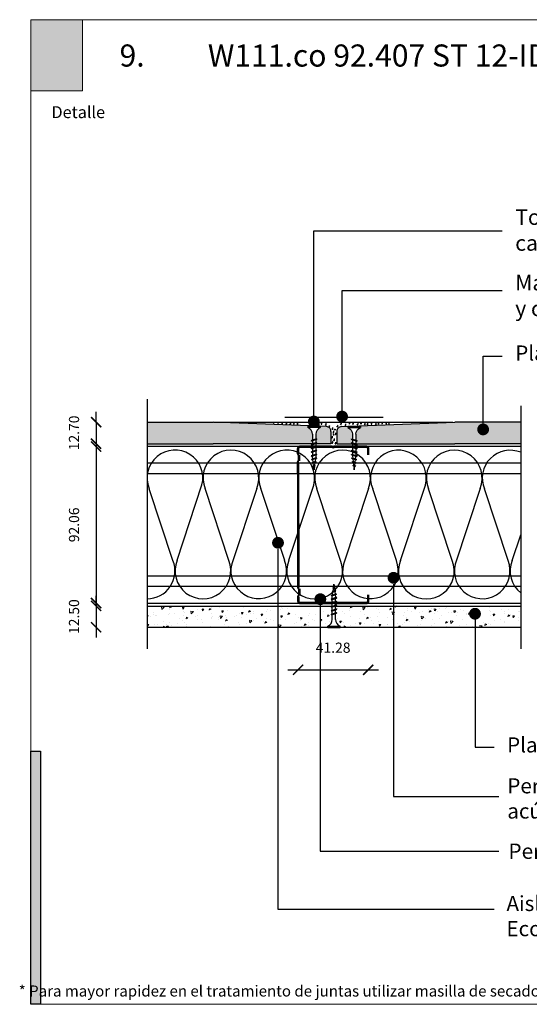
# Model space of a CAD drawing. Units: millimetres. Extents: x 5 to 162, y -7 to 10.
# Drawn here: x 161 to 162, y 4 to 5 of the extents above; entities that cross this region are included whole.
import ezdxf

# ---------------------------------------------------------------- set-up
doc = ezdxf.new("R2010")
doc.units = ezdxf.units.MM
doc.linetypes.add('GESTRICHELT', pattern=[0.75, 0.5, -0.25])
doc.linetypes.add('STRICHPUNKT', pattern=[1, 0.5, -0.25, 0, -0.25])
doc.layers.get('Defpoints').update_dxf_attribs({"lineweight": 0})
doc.layers.add('@_Ventana Grafica', color=7, linetype='Continuous', plot=False)
for name, color, linetype in [('B. A. y V', 7, 'Continuous'), ('BEPL', 7, 'Continuous'), ('BEPL1', 7, 'Continuous'), ('BEPL2', 7, 'Continuous'), ('BEPL4', 7, 'Continuous'), ('BEPL6', 7, 'Continuous'), ('HILF2S', 7, 'STRICHPUNKT'), ('Knauf', 140, 'Continuous'), ('perfiles', 7, 'Continuous'), ('SCHATT20', 131, 'Continuous'), ('Sombreado Aquapanel 2', 9, 'Continuous'), ('TEXT2', 7, 'Continuous'), ('TEXT3', 7, 'Continuous'), ('TEXT7', 7, 'Continuous'), ('UK2', 7, 'Continuous'), ('UK2G', 7, 'GESTRICHELT')]:
    doc.layers.add(name, color=color, linetype=linetype)
doc.layers.add('Knauf_RF8', color=7, linetype='Continuous', lineweight=9, true_color=0xc3c12c)
doc.styles.add('1', font='arial.ttf', dxfattribs={"height": 7})
doc.styles.add('ROMANS', font='ROMANS.shx', dxfattribs={"width": 0.8})
doc.styles.get("Standard").update_dxf_attribs({"font": 'arial.ttf'})
doc.styles.add('UNIV', font='arial.ttf')
doc.dimstyles.new('LEADER', dxfattribs={"dimscale": 0.1, "dimtxt": 0.06, "dimasz": 0.06, "dimexe": 0.25, "dimexo": 0.5, "dimgap": 0.1, "dimtad": 1, "dimlfac": 1000, "dimzin": 4, "dimdsep": 46, "dimtxsty": 'ROMANS', "dimblk": 'ARCHTICK', "dimcen": -0.25, "dimdle": 0.06, "dimse1": 1, "dimse2": 1, "dimclrd": 256, "dimclre": 8, "dimclrt": 256, "dimadec": 0, "dimazin": 0, "dimtfac": 1, "dimtix": 1, "dimtmove": 2, "dimatfit": 3, "dimldrblk": 'INDICE', "dimfxl": 1, "dimtolj": 1, "dimtzin": 0, "dimarcsym": 0})
pattern_1 = [(230, (134.147974, 1.673797), (-0.011572257, 0.0010124408), [0.001210044, -0.0133104857]), (175, (134.147974, 1.673797), (0.00223864, -0.012135812), [0.0009680353, -0.0106484256]), (280.451445, (134.147009, 1.673881), (-0.0093336166, -0.0111233707), [0.0010283793, -0.0113121816]), (226.1842, (134.147974, 1.67057), (-0.017218772, 0.0026705025), [0.001815066, -0.019965728]), (276.63556, (134.146539, 1.670793), (-0.015079763, -0.015716354), [0.00154257, -0.016968288]), (171.18415, (134.147974, 1.67057), (-0.015079763, -0.015716354), [0.001452051, -0.015972566]), (201, (134.14636, 1.671377), (-0.0096304518, 0.0064958218), [0.001210044, -0.0133104857]), (146, (134.14636, 1.671377), (-0.0039256264, -0.011699505), [0.0009680353, -0.0106483885]), (251.451445, (134.145558, 1.671918), (-0.013556078, -0.0052036833), [0.0010283793, -0.011312162]), (217.5, (134.1479738, 1.673797), (-0.00019618616, -0.0053708835), [0, -0.0105193172, 0, -0.0108097277, 0, -0.0106887233]), (187.5, (134.147974, 1.673797), (-0.0042443434, -0.0063634078), [0, -0.0061631582, 0, -0.0102773083, 0, -0.0040738153]), (147.5, (134.1515716, 1.673797), (-0.0086126303, 0.00036388626), [0, -0.0040334805, 0, -0.0125844592, 0, -0.0166986093]), (137.5, (134.153185, 1.673797), (-0.0094090735, -0.0016150749), [0, -0.0052435247, 0, -0.0083573716, 0, -0.0118584327])]

# ---------------------------------------------------------------- blocks, each defined once
blk = doc.blocks.new('A$C6FF06288')
at = {"layer": 'Knauf', "true_color": 0xc7c8ca}
h = blk.add_hatch(color=9, dxfattribs=at)
h.dxf.hatch_style = 1
h.paths.add_polyline_path([(134.31, -0.18), (108.98, -0.18), (108.98, 0), (134.31, 0)])
h = blk.add_hatch(color=9, dxfattribs=at)
h.dxf.hatch_style = 1
h.paths.add_polyline_path([(108.98, -0.18), (108.98, -14.91), (109.03, -14.91), (109.03, -0.18)])
at = {"layer": 'Knauf', "true_color": 0x71bdf4}
h = blk.add_hatch(color=151, dxfattribs=at)
h.dxf.hatch_style = 1
h.paths.add_polyline_path([(134.31, 0), (141.58, 0), (141.58, -28.96), (134.31, -28.96)])
at = {"layer": 'Knauf', "ltscale": 0.001, "true_color": 0xfafafa}
h = blk.add_hatch(color=7, dxfattribs=at)
h.dxf.hatch_style = 1
h.paths.add_polyline_path([(135.55, -3.65), (135.13, -3.65), (135.55, -1.03), (135.97, -1.03), (135.77, -2.26), (135.98, -1.74), (136.4, -1.75), (136.05, -2.61), (136.12, -3.65), (135.73, -3.65), (135.68, -2.82)])
h = blk.add_hatch(color=7, dxfattribs=at)
h.dxf.hatch_style = 1
h.paths.add_polyline_path([(136.21, -3.65), (136.56, -3.65), (136.69, -2.82), (136.8, -3.65), (137.15, -3.65), (137.45, -1.75), (137.11, -1.75), (136.98, -2.58), (136.86, -1.75), (136.52, -1.75)])
h = blk.add_hatch(color=7, dxfattribs=at)
h.dxf.hatch_style = 1
h.paths.add_polyline_path([(137.26, -3.65), (137.69, -3.65), (137.77, -3.3), (137.93, -3.3), (137.91, -3.65), (138.35, -3.65), (138.35, -1.75), (137.75, -1.75)])
h.paths.add_polyline_path([(137.84, -2.94), (138.02, -2.09), (137.96, -2.94)], flags=16)
h = blk.add_hatch(color=7, dxfattribs=at)
h.dxf.hatch_style = 1
edge = h.paths.add_edge_path()
edge.add_line((138.71, -1.75), (139.11, -1.75))
edge.add_line((139.11, -1.75), (138.86, -3.3))
edge.add_arc((138.91, -3.31), 0.0488, 171.1155, 272.037)
edge.add_arc((138.91, -3.25), 0.104, 267.0645, 332.7427)
edge.add_line((139.01, -3.3), (139.25, -1.75))
edge.add_line((139.25, -1.75), (139.65, -1.75))
edge.add_line((139.65, -1.75), (139.4, -3.3))
edge.add_arc((138.89, -3.1), 0.553, 282.3886, 338.2558, ccw=False)
edge.add_arc((138.84, -2.85), 0.807, 258.1165, 281.5896, ccw=False)
edge.add_arc((138.8, -3.33), 0.332, 175.6964, 248.6082, ccw=False)
edge.add_line((138.47, -3.3), (138.71, -1.75))
h = blk.add_hatch(color=7, dxfattribs=at)
h.dxf.hatch_style = 1
h.paths.add_polyline_path([(139.43, -4.34), (139.84, -1.75), (140.55, -1.75), (140.49, -2.09), (140.18, -2.09), (140.12, -2.48), (140.43, -2.48), (140.37, -2.82), (140.07, -2.82), (139.82, -4.34)])
at = {"layer": 'Knauf', "true_color": 0xc7c8ca}
h = blk.add_hatch(color=9, dxfattribs=at)
h.dxf.hatch_style = 1
h.paths.add_polyline_path([(134.31, -15.87), (108.98, -15.87), (108.98, -15.7), (134.31, -15.7)])
h = blk.add_hatch(color=9, dxfattribs=at)
h.dxf.hatch_style = 1
h.paths.add_polyline_path([(108.98, -15.87), (108.98, -19.28), (109.03, -19.28), (109.03, -15.87)])
h = blk.add_hatch(color=9, dxfattribs=at)
h.dxf.hatch_style = 1
h.paths.add_polyline_path([(134.36, -20.24), (108.98, -20.24), (108.98, -20.06), (134.36, -20.06)])
h = blk.add_hatch(color=9, dxfattribs=at)
h.dxf.hatch_style = 1
h.paths.add_polyline_path([(108.98, -20.24), (108.98, -23.64), (109.03, -23.64), (109.03, -20.24)])
h = blk.add_hatch(color=9, dxfattribs=at)
h.dxf.hatch_style = 1
h.paths.add_polyline_path([(134.36, -24.6), (108.98, -24.6), (108.98, -24.42), (134.36, -24.42)])
h = blk.add_hatch(color=9, dxfattribs=at)
h.dxf.hatch_style = 1
h.paths.add_polyline_path([(108.98, -24.6), (108.98, -28), (109.03, -28), (109.03, -24.6)])
h = blk.add_hatch(color=9, dxfattribs=at)
h.dxf.hatch_style = 1
h.paths.add_polyline_path([(134.31, -28.96), (108.98, -28.96), (108.98, -28.78), (134.31, -28.78)])
h = blk.add_hatch(color=9, dxfattribs=at)
h.dxf.hatch_style = 1
h.paths.add_polyline_path([(108.98, -28.96), (108.98, -43.77), (109.03, -43.77), (109.03, -28.96)])
h = blk.add_hatch(color=9, dxfattribs=at)
h.dxf.hatch_style = 1
h.paths.add_polyline_path([(141.53, -28.96), (141.53, -86.58), (141.58, -86.58), (141.58, -28.96)])
h = blk.add_hatch(color=9, dxfattribs=at)
h.dxf.hatch_style = 1
h.paths.add_polyline_path([(141.53, -28.96), (141.53, -42.81), (141.58, -42.81), (141.58, -28.96)])
h = blk.add_hatch(color=9, dxfattribs=at)
h.dxf.hatch_style = 1
h.paths.add_polyline_path([(108.98, -43.77), (108.98, -104.7), (109.03, -104.7), (109.03, -43.77)])
h = blk.add_hatch(color=9, dxfattribs=at)
h.dxf.hatch_style = 1
h.paths.add_polyline_path([(1.07, -79.22), (1.07, -106.63), (0, -106.63), (0, -79.22)])
h = blk.add_hatch(color=9, dxfattribs=at)
h.dxf.hatch_style = 1
h.paths.add_polyline_path([(141.53, -86.58), (141.53, -103.39), (141.58, -103.39), (141.58, -86.58)])
at = {"layer": 'Knauf', "true_color": 0x71bdf4}
h = blk.add_hatch(color=151, dxfattribs=at)
h.dxf.hatch_style = 1
h.paths.add_polyline_path([(141.58, -106.63), (109, -106.63), (109, -105.56), (141.58, -105.56)])
at = {"layer": '@_Ventana Grafica', "color": 7, "lineweight": 0, "ltscale": 0.5}
blk.add_lwpolyline([(0, 0), (141.58, 0), (141.58, -106.63), (0, -106.63)], close=True, dxfattribs=at)
at = {"layer": 'Knauf', "color": 9, "true_color": 0xc7c8ca}
for points in [[(134.31, -0.18), (108.98, -0.18), (108.98, 0), (134.31, 0)], [(108.98, -0.18), (108.98, -14.91), (109.03, -14.91), (109.03, -0.18)], [(134.31, -15.87), (108.98, -15.87), (108.98, -15.7), (134.31, -15.7)], [(108.98, -15.87), (108.98, -19.28), (109.03, -19.28), (109.03, -15.87)], [(134.36, -20.24), (108.98, -20.24), (108.98, -20.06), (134.36, -20.06)], [(108.98, -20.24), (108.98, -23.64), (109.03, -23.64), (109.03, -20.24)], [(134.36, -24.6), (108.98, -24.6), (108.98, -24.42), (134.36, -24.42)], [(108.98, -24.6), (108.98, -28), (109.03, -28), (109.03, -24.6)], [(134.31, -28.96), (108.98, -28.96), (108.98, -28.78), (134.31, -28.78)], [(108.98, -28.96), (108.98, -43.77), (109.03, -43.77), (109.03, -28.96)], [(141.53, -28.96), (141.53, -86.58), (141.58, -86.58), (141.58, -28.96)], [(141.53, -28.96), (141.53, -42.81), (141.58, -42.81), (141.58, -28.96)], [(108.98, -43.77), (108.98, -104.7), (109.03, -104.7), (109.03, -43.77)], [(1.07, -79.22), (1.07, -106.63), (0, -106.63), (0, -79.22)], [(141.53, -86.58), (141.53, -103.39), (141.58, -103.39), (141.58, -86.58)]]:
    blk.add_lwpolyline(points, close=True, dxfattribs=at)
at = {"layer": 'Knauf', "color": 151, "true_color": 0x71bdf4}
for points in [[(134.31, 0), (141.58, 0), (141.58, -28.96), (134.31, -28.96)], [(141.58, -106.63), (109, -106.63), (109, -105.56), (141.58, -105.56)]]:
    blk.add_lwpolyline(points, close=True, dxfattribs=at)
at = {"layer": 'Knauf', "attachment_point": 1, "style": '1'}
for s, width, heights, insert, char_height in [('Descripción', 14.258, [0], (110.13, -1.68), 1.288), ('Detalle', 10.6143, [0], (2.25, -9.37), 1.288), ('{\\fArial|b1|i0|c0|p34;Espesor }', 0.1265, [0], (110.1, -16.2), 0.9169), ('{\\fArial|b1|i0|c0|p34;Resistencia al Fuego}', 14.1548, [1.32], (110.1, -20.56), 0.9169), ('{\\fArial|b1|i0|c0|p34;Comportamiento  Acústico}', 16.9653, [1.03], (110.1, -24.92), 0.9169), ('Especificación', 0.0792, [0], (110.1, -30.01), 1.288)]:
    blk.add_mtext_dynamic_manual_height_columns(s, width=width, gutter_width=35, heights=heights, dxfattribs=dict(at, insert=insert, char_height=char_height))
blk = doc.blocks.new('A$C6FB66A44')
at = {"color": 0}
for p, q in [((-16.32, 23.78), (13.32, 14.02)), ((-16.38, 3.47), (11.86, 12.8)), ((11.98, -7.52), (-17.77, 2.31)), ((-16.38, -18.53), (11.86, -9.2))]:
    blk.add_line(p, q, dxfattribs=at)
for centre, start, end in [((16.09, 24.63), 255.3693, 112.5485), ((-20.52, 13.64), 67.5084, 292.1566), ((16.06, 2.66), 248.1765, 112.5485), ((-20.44, -8.33), 75.9087, 291.7529)]:
    blk.add_arc(centre, 10.97, start, end, dxfattribs=at)
blk = doc.blocks.new('TN25')
at = {"layer": 'BEPL1'}
for p, q in [((8.999999, 2), (8.684999, 1.685)), ((8.684999, 1.685), (9.818133, -1.684999)), ((8.999998, 2), (9.181863, 1.685)), ((9, 2), (9.999998, -1.999999)), ((9.181864, 1.685), (10.314997, -1.684999)), ((11.599999, 2), (11.284999, 1.685)), ((11.284999, 1.685), (12.418132, -1.684998)), ((11.599998, 2), (11.781863, 1.685)), ((11.599999, 2), (12.599998, -1.999999)), ((11.781863, 1.685), (12.914996, -1.684999)), ((14.199998, 2), (13.884998, 1.685)), ((13.884998, 1.685001), (15.018131, -1.684999)), ((14.199997, 2), (14.381862, 1.685)), ((14.199998, 2), (15.199997, -2)), ((14.381862, 1.685), (15.514995, -1.684999)), ((16.799986, 2), (16.484986, 1.685)), ((16.484987, 1.685001), (17.618121, -1.684999)), ((16.799981, 1.999999), (17.79998, -2)), ((16.799986, 2), (16.981851, 1.685)), ((16.981844, 1.684998), (18.114977, -1.685002)), ((19.08497, 1.684998), (20.218103, -1.685001)), ((19.399978, 2), (19.084977, 1.685)), ((19.399965, 1.999997), (20.399964, -2.000003)), ((19.399976, 2), (19.581841, 1.684999)), ((19.581841, 1.685), (20.714974, -1.684999)), ((21.649668, 1.473227), (22.593732, -1.334469)), ((21.964673, 1.788227), (21.649671, 1.473225)), ((21.964663, 1.788227), (22.775595, -1.649475)), ((21.96467, 1.788227), (22.146535, 1.473227)), ((22.146524, 1.473225), (23.09059, -1.334478)), ((24.161608, 1.002933), (24.822996, -0.96407)), ((24.476613, 1.317938), (24.16161, 1.002936)), ((24.47661, 1.317936), (25.004866, -1.27907)), ((24.476614, 1.317934), (24.65848, 1.002935)), ((24.658479, 1.002936), (25.319867, -0.96407)), ((26.988559, 0.847641), (26.673557, 0.532639)), ((26.673563, 0.532642), (27.065459, -0.632876)), ((26.98856, 0.84764), (27.170426, 0.53264)), ((26.988562, 0.847643), (27.247325, -0.947879)), ((27.170419, 0.53264), (27.562316, -0.632884)), ((9.999999, -1.999999), (9.818133, -1.684998)), ((9.999997, -1.999999), (10.314998, -1.684998)), ((12.599998, -2), (12.418132, -1.684999)), ((12.599997, -1.999999), (12.914997, -1.684998)), ((15.199997, -1.999999), (15.018132, -1.684999)), ((15.199995, -1.999999), (15.514996, -1.684998)), ((17.799986, -1.999999), (17.61812, -1.684998)), ((17.799984, -1.999999), (18.114985, -1.684998)), ((20.399977, -1.999999), (20.218111, -1.684998)), ((20.399975, -1.999999), (20.714975, -1.684998)), ((22.775595, -1.64948), (22.593729, -1.33448)), ((22.775603, -1.649472), (23.090603, -1.334471)), ((25.004871, -1.279073), (24.823006, -0.964072)), ((25.00486, -1.279065), (25.319862, -0.964062)), ((27.247328, -0.947881), (27.065462, -0.63288)), ((27.247315, -0.947876), (27.562317, -0.632874))]:
    blk.add_line(p, q, dxfattribs=at)
at = {"layer": 'BEPL2'}
for p, q in [((0, 4.25), (1, 4.25)), ((0, 4.25), (0, -4.25)), ((1, 4.25), (1, -4.25)), ((5.5, 1.124999), (8.864164, 1.124999)), ((9.360825, 1.124999), (11.459779, 1.124999)), ((11.963091, 1.124999), (14.063669, 1.124999)), ((14.558705, 1.124999), (16.665909, 1.124999)), ((17.16922, 1.124999), (19.268173, 1.124999)), ((19.764832, 1.124999), (20.804337, 1.124999)), ((20.804312, 1.125001), (21.80192, 1.0003)), ((22.318651, 0.935709), (24.253771, 0.693819)), ((24.778965, 0.628169), (26.712754, 0.386446)), ((27.229908, 0.321801), (29.804295, 0)), ((29.804295, 0), (27.440912, -0.295426)), ((0, -4.25), (1, -4.25)), ((5.5, -1.125), (9.618576, -1.125)), ((10.121854, -1.125), (12.220808, -1.125)), ((12.717503, -1.125), (14.824699, -1.125)), ((15.319735, -1.125), (17.420319, -1.125)), ((17.921417, -1.125), (20.02037, -1.125)), ((20.523636, -1.125), (20.804321, -1.125)), ((22.44644, -0.919735), (20.804297, -1.125003)), ((24.70211, -0.637776), (22.921563, -0.860345)), ((26.966153, -0.354771), (25.17905, -0.578159))]:
    blk.add_line(p, q, dxfattribs=at)
for centre, start, end in [((5.580636, 6.043616), 201.383669, 269.060897), ((5.580636, -6.043616), 90.939158, 158.616386)]:
    blk.add_arc(centre, 4.919277, start, end, dxfattribs=at)
blk = doc.blocks.new('_ARCHTICK')
at = {"color": 0, "linetype": 'ByBlock', "const_width": 0.15}
blk.add_lwpolyline([(-0.5, -0.5), (0.5, 0.5)], dxfattribs=at)
blk = doc.blocks.new('*D631')
at = {"layer": 'Defpoints', "color": 0, "transparency": 16777216}
for p in [(161.50586, 4.45), (161.47582, 4.4373), (161.50586, 4.4373)]:
    blk.add_point(p, dxfattribs=at)
at = {"layer": 'SCHATT20', "lineweight": -2, "transparency": 16777216}
for p, q in [((161.47582, 4.45), (161.47582, 4.456)), ((161.47582, 4.45), (161.47582, 4.4373)), ((161.47582, 4.4373), (161.47582, 4.4313))]:
    blk.add_line(p, q, dxfattribs=at)
at = {"layer": 'SCHATT20', "lineweight": -2, "transparency": 16777216, "xscale": 0.006, "yscale": 0.006, "zscale": 0.006}
for p, rotation in [((161.47582, 4.45), 270), ((161.47582, 4.4373), 90)]:
    blk.add_blockref('_ARCHTICK', p, dxfattribs=dict(at, rotation=rotation))
at = {"layer": 'SCHATT20', "transparency": 16777216, "insert": (161.46282, 4.44365), "char_height": 0.006, "attachment_point": 5, "rotation": 90, "style": 'ROMANS'}
blk.add_mtext('\\A1;12.70', dxfattribs=at)
blk = doc.blocks.new('INDICE')
blk.add_line((0, 0), (-2, 0))
blk.add_lwpolyline([(-0.702, 1.733), (-0.405, 1.853), (0.346, 0), (-0.406, -1.853), (-0.703, -1.733), (0, 0)], close=True)
blk = doc.blocks.new('*D632')
at = {"layer": 'Defpoints', "color": 0, "transparency": 16777216}
for p in [(161.60123, 4.43556), (161.47582, 4.3435), (161.60141, 4.3435)]:
    blk.add_point(p, dxfattribs=at)
at = {"layer": 'SCHATT20', "lineweight": -2, "transparency": 16777216}
blk.add_line((161.47582, 4.44156), (161.47582, 4.3375), dxfattribs=at)
at = {"layer": 'SCHATT20', "lineweight": -2, "transparency": 16777216, "xscale": 0.006, "yscale": 0.006, "zscale": 0.006}
for p, rotation in [((161.47582, 4.43556), 90), ((161.47582, 4.3435), 270)]:
    blk.add_blockref('_ARCHTICK', p, dxfattribs=dict(at, rotation=rotation))
at = {"layer": 'SCHATT20', "transparency": 16777216, "insert": (161.46282, 4.38953), "char_height": 0.006, "attachment_point": 5, "rotation": 90, "style": 'ROMANS'}
blk.add_mtext('\\A1;92.06', dxfattribs=at)
blk = doc.blocks.new('*D634')
at = {"layer": 'Defpoints', "color": 0, "transparency": 16777216}
for p in [(161.50586, 4.34176), (161.47582, 4.32926), (161.50586, 4.32926)]:
    blk.add_point(p, dxfattribs=at)
at = {"layer": 'SCHATT20', "lineweight": -2, "transparency": 16777216}
for p, q in [((161.47582, 4.34176), (161.47582, 4.34776)), ((161.47582, 4.34176), (161.47582, 4.32926)), ((161.47582, 4.32926), (161.47582, 4.32326))]:
    blk.add_line(p, q, dxfattribs=at)
at = {"layer": 'SCHATT20', "lineweight": -2, "transparency": 16777216, "xscale": 0.006, "yscale": 0.006, "zscale": 0.006}
for p, rotation in [((161.47582, 4.34176), 270), ((161.47582, 4.32926), 90)]:
    blk.add_blockref('_ARCHTICK', p, dxfattribs=dict(at, rotation=rotation))
at = {"layer": 'SCHATT20', "transparency": 16777216, "insert": (161.46282, 4.33551), "char_height": 0.006, "attachment_point": 5, "rotation": 90, "style": 'ROMANS'}
blk.add_mtext('\\A1;12.50', dxfattribs=at)
blk = doc.blocks.new('*D633')
at = {"layer": 'Defpoints', "color": 0, "transparency": 16777216}
for p in [(161.59471, 4.34798), (161.63599, 4.34798), (161.63599, 4.30423)]:
    blk.add_point(p, dxfattribs=at)
at = {"layer": 'SCHATT20', "lineweight": -2, "transparency": 16777216}
blk.add_line((161.58871, 4.30423), (161.64199, 4.30423), dxfattribs=at)
at = {"layer": 'SCHATT20', "lineweight": -2, "transparency": 16777216, "xscale": 0.006, "yscale": 0.006, "zscale": 0.006, "rotation": 180}
blk.add_blockref('_ARCHTICK', (161.59471, 4.30423), dxfattribs=at)
at = {"layer": 'SCHATT20', "lineweight": -2, "transparency": 16777216, "xscale": 0.006, "yscale": 0.006, "zscale": 0.006}
blk.add_blockref('_ARCHTICK', (161.63599, 4.30423), dxfattribs=at)
at = {"layer": 'SCHATT20', "transparency": 16777216, "insert": (161.61535, 4.31723), "char_height": 0.006, "attachment_point": 5, "style": 'ROMANS'}
blk.add_mtext('\\A1;41.28', dxfattribs=at)

msp = doc.modelspace()

# ---------------------------------------------------------------- hatches: boundary and pattern name
at = {"layer": 'Knauf_RF8', "ltscale": 2}
h = msp.add_hatch(color=256, dxfattribs=at)
h.dxf.hatch_style = 1
h.paths.add_polyline_path([(161.437316, 4.686851), (161.467724, 4.686851), (161.467724, 4.645028), (161.437316, 4.645028)])
at = {"layer": 'SCHATT20'}
h = msp.add_hatch(color=256, dxfattribs=at)
h.paths.add_polyline_path([(161.725775, 4.449999), (161.687001, 4.449999), (161.631407, 4.447775), (161.631407, 4.44677, 0.3131688), (161.628717, 4.442758), (161.628717, 4.439343), (161.629519, 4.439073), (161.629199, 4.438753), (161.628717, 4.438915), (161.628717, 4.437299), (161.687001, 4.437299), (161.725775, 4.437299)])
h.paths.add_polyline_path([(161.603159, 4.442897, 0.304191), (161.600469, 4.44677), (161.600469, 4.447766), (161.544637, 4.449999), (161.505862, 4.449999), (161.505862, 4.437299), (161.544636, 4.437299), (161.603159, 4.437299), (161.603159, 4.438915), (161.602677, 4.438753), (161.602406, 4.439024), (161.602677, 4.439181), (161.603159, 4.439343)])
h.paths.add_polyline_path([(162.034102, 4.543632), (162.125556, 4.543632), (162.125556, 4.553901), (162.034102, 4.553901)], flags=9)
h.paths.add_polyline_path([(162.033922, 4.567423), (162.105667, 4.567423), (162.105667, 4.577692), (162.033922, 4.577692)], flags=9)
h.paths.add_polyline_path([(161.447049, 4.625091), (161.480989, 4.625091), (161.480989, 4.639516), (161.447049, 4.639516)], flags=9)
h.paths.add_polyline_path([(162.033154, 4.512827), (162.099163, 4.512827), (162.099163, 4.527252), (162.033154, 4.527252)], flags=9)
h.paths.add_polyline_path([(162.033926, 4.59113), (162.063978, 4.59113), (162.063978, 4.601399), (162.033926, 4.601399)], flags=9)
h.paths.add_polyline_path([(162.033327, 4.666876), (162.087914, 4.666876), (162.087914, 4.681301), (162.033327, 4.681301)], flags=9)
h.paths.add_polyline_path([(161.467318, 4.432892), (161.467318, 4.454406), (161.458318, 4.454406), (161.458318, 4.432892)], flags=9)
h.paths.add_polyline_path([(161.467318, 4.378431), (161.467318, 4.400631), (161.458318, 4.400631), (161.458318, 4.378431)], flags=9)
h.paths.add_polyline_path([(161.467318, 4.324656), (161.467318, 4.34617), (161.458318, 4.34617), (161.458318, 4.324656)], flags=9)
h.paths.add_polyline_path([(162.03351, 4.196807), (162.206118, 4.196807), (162.206118, 4.515402), (162.03351, 4.515402)], flags=9)
h.paths.add_polyline_path([(161.935915, 4.580429), (162.012157, 4.580429), (162.012157, 4.598751), (161.935915, 4.598751)], flags=9)
h.paths.add_polyline_path([(161.935915, 4.154677), (162.012157, 4.154677), (162.012157, 4.172999), (161.935915, 4.172999)], flags=9)
h.paths.add_polyline_path([(161.613602, 4.108324), (162.023678, 4.108324), (162.023678, 4.121719), (161.613602, 4.121719)], flags=9)
h.paths.add_polyline_path([(161.485081, 4.630278), (161.603801, 4.630278), (161.603801, 4.678956), (161.485081, 4.678956)], flags=9)
h.paths.add_polyline_path([(162.034863, 4.635098), (162.149762, 4.635098), (162.149762, 4.669015), (162.034863, 4.669015)], flags=9)
h.paths.add_polyline_path([(162.047636, 4.530719), (162.090438, 4.530719), (162.090438, 4.542499), (162.047636, 4.542499)], flags=9)
h.paths.add_polyline_path([(162.047929, 4.554499), (162.074758, 4.554499), (162.074758, 4.56628), (162.047929, 4.56628)], flags=9)
h.paths.add_polyline_path([(162.047394, 4.578206), (162.078661, 4.578206), (162.078661, 4.589986), (162.047394, 4.589986)], flags=9)
h.paths.add_polyline_path([(162.167589, 4.538714), (162.20829, 4.538714), (162.20829, 4.557198), (162.167589, 4.557198)], flags=9)
for points in [[(161.611415, 4.447328), (161.607785, 4.447473), (161.607785, 4.44677, 0.3131654), (161.605095, 4.442758), (161.605095, 4.439994), (161.605577, 4.440156), (161.605848, 4.439885), (161.605095, 4.43945), (161.605095, 4.437756), (161.605577, 4.437918), (161.606196, 4.437299), (161.614082, 4.437299), (161.614082, 4.444698, 0.4025504)], [(161.626781, 4.442897, 0.3041944), (161.624091, 4.44677), (161.624091, 4.447483), (161.620221, 4.447328, 0.4212056), (161.617554, 4.444552), (161.617554, 4.437299), (161.626781, 4.437299), (161.626781, 4.437328), (161.626299, 4.437491), (161.626028, 4.437647), (161.626299, 4.437918), (161.626781, 4.437756), (161.626781, 4.439566), (161.626299, 4.439728), (161.626028, 4.439885), (161.626299, 4.440156), (161.626781, 4.439994)]]:
    msp.add_hatch(color=256, dxfattribs=at).paths.add_polyline_path(points)
at = {"layer": 'Sombreado Aquapanel 2', "lineweight": 9}
h = msp.add_hatch(dxfattribs=at)
h.set_pattern_fill('AR-CONC', color=0, scale=6.35194e-05, angle=180, style=0)
h.set_pattern_definition(pattern_1)
edge = h.paths.add_edge_path()
edge.add_line((161.61485, 4.3367), (161.614368, 4.336538))
edge.add_line((161.614368, 4.336538), (161.614097, 4.336809))
edge.add_line((161.614097, 4.336809), (161.614368, 4.336966))
edge.add_line((161.614368, 4.336966), (161.61485, 4.337128))
edge.add_line((161.61485, 4.337128), (161.61485, 4.338938))
edge.add_line((161.61485, 4.338938), (161.614368, 4.338776))
edge.add_line((161.614368, 4.338776), (161.614097, 4.339047))
edge.add_line((161.614097, 4.339047), (161.614368, 4.339203))
edge.add_line((161.614368, 4.339203), (161.61485, 4.339365))
edge.add_line((161.61485, 4.339365), (161.61485, 4.341175))
edge.add_line((161.61485, 4.341175), (161.614368, 4.341013))
edge.add_line((161.614368, 4.341013), (161.614097, 4.341285))
edge.add_line((161.614097, 4.341285), (161.614368, 4.341441))
edge.add_line((161.614368, 4.341441), (161.61485, 4.341603))
edge.add_line((161.61485, 4.341603), (161.61485, 4.341763))
edge.add_line((161.61485, 4.341763), (161.505862, 4.341763))
edge.add_line((161.505862, 4.341763), (161.505862, 4.329263))
edge.add_line((161.505862, 4.329263), (161.61216, 4.329263))
edge.add_line((161.61216, 4.329263), (161.61216, 4.329924))
edge.add_arc((161.610617, 4.333866), 0.004234, 291.383564, 360.938564)
edge.add_line((161.61485, 4.333935), (161.61485, 4.3367))
h = msp.add_hatch(dxfattribs=at)
h.set_pattern_fill('AR-CONC', color=0, scale=6.35194e-05, angle=180, style=0)
h.set_pattern_definition(pattern_1)
edge = h.paths.add_edge_path()
edge.add_line((161.725775, 4.341763), (161.616787, 4.341763))
edge.add_line((161.616787, 4.341763), (161.616787, 4.340017))
edge.add_line((161.616787, 4.340017), (161.617269, 4.340179))
edge.add_line((161.617269, 4.340179), (161.61754, 4.339907))
edge.add_line((161.61754, 4.339907), (161.617269, 4.339751))
edge.add_line((161.617269, 4.339751), (161.616787, 4.339589))
edge.add_line((161.616787, 4.339589), (161.616787, 4.337779))
edge.add_line((161.616787, 4.337779), (161.617269, 4.337941))
edge.add_line((161.617269, 4.337941), (161.61754, 4.33767))
edge.add_line((161.61754, 4.33767), (161.617269, 4.337513))
edge.add_line((161.617269, 4.337513), (161.616787, 4.337351))
edge.add_line((161.616787, 4.337351), (161.616787, 4.333797))
edge.add_arc((161.62102, 4.333866), 0.004234, 180.939275, 248.616436)
edge.add_line((161.619476, 4.329924), (161.619476, 4.329263))
edge.add_line((161.619476, 4.329263), (161.725775, 4.329263))
edge.add_line((161.725775, 4.329263), (161.725775, 4.341763))

# ---------------------------------------------------------------- linework, layer by layer
at = {"color": 0}
for p, q in [((161.521059, 4.368488), (161.507116, 4.410704)), ((161.720811, 4.368571), (161.725775, 4.383644))]:
    msp.add_line(p, q, dxfattribs=at)
for centre, start, end in [((161.719529, 4.417039), 67.628439, 202.548457), ((161.505818, 4.362406), 270.137195, 21.752893), ((161.735973, 4.362293), 157.508358, 231.576981)]:
    msp.add_arc(centre, 0.01641, start, end, dxfattribs=at)
at = {"layer": 'BEPL1'}
msp.add_line((161.545219, 4.449999), (161.685845, 4.449999), dxfattribs=at)
at = {"layer": 'BEPL2'}
for points in [[(161.580263, 4.449097), (161.580354, 4.449296), (161.580404, 4.449509), (161.580366, 4.449683), (161.580224, 4.449771), (161.58002, 4.449798), (161.579815, 4.449786)], [(161.582832, 4.449005), (161.582923, 4.449204), (161.582973, 4.449418), (161.582935, 4.449591), (161.582793, 4.44968), (161.582589, 4.449707), (161.582384, 4.449694)], [(161.584984, 4.449177), (161.585093, 4.448996), (161.585228, 4.448832), (161.585363, 4.448764), (161.585488, 4.448863), (161.585572, 4.449089), (161.585604, 4.44935), (161.585588, 4.449529), (161.58554, 4.449686), (161.585466, 4.449832)], [(161.587461, 4.449177), (161.58757, 4.448996), (161.587705, 4.448832), (161.58784, 4.448764), (161.587966, 4.448863), (161.588049, 4.449089), (161.588081, 4.44935), (161.588065, 4.449529), (161.588017, 4.449686), (161.587943, 4.449832)], [(161.589755, 4.448994), (161.589864, 4.448813), (161.589999, 4.448649), (161.590134, 4.448581), (161.590259, 4.44868), (161.590343, 4.448906), (161.590375, 4.449166), (161.590359, 4.449346), (161.590311, 4.449503), (161.590237, 4.449649)], [(161.591865, 4.449177), (161.591975, 4.448996), (161.592109, 4.448832), (161.592244, 4.448764), (161.59237, 4.448863), (161.592453, 4.449089), (161.592485, 4.44935), (161.592469, 4.449529), (161.592421, 4.449686), (161.592347, 4.449832)], [(161.593975, 4.449086), (161.594085, 4.448904), (161.594219, 4.448741), (161.594354, 4.448672), (161.59448, 4.448771), (161.594564, 4.448997), (161.594596, 4.449258), (161.594579, 4.449438), (161.594531, 4.449594), (161.594458, 4.44974)], [(161.603242, 4.449177), (161.603352, 4.448996), (161.603486, 4.448832), (161.603621, 4.448764), (161.603747, 4.448863), (161.60383, 4.449089), (161.603862, 4.44935), (161.603846, 4.449529), (161.603798, 4.449686), (161.603725, 4.449832)], [(161.604251, 4.448719), (161.604361, 4.448538), (161.604496, 4.448374), (161.60463, 4.448305), (161.604756, 4.448405), (161.60484, 4.448631), (161.604872, 4.448891), (161.604855, 4.449071), (161.604807, 4.449228), (161.604734, 4.449374)], [(161.606545, 4.448719), (161.606655, 4.448538), (161.606789, 4.448374), (161.606924, 4.448305), (161.60705, 4.448405), (161.607133, 4.448631), (161.607165, 4.448891), (161.607149, 4.449071), (161.607101, 4.449228), (161.607028, 4.449374)], [(161.608105, 4.449177), (161.608214, 4.448996), (161.608349, 4.448832), (161.608484, 4.448764), (161.608609, 4.448863), (161.608693, 4.449089), (161.608725, 4.44935), (161.608709, 4.449529), (161.608661, 4.449686), (161.608587, 4.449832)], [(161.610674, 4.448627), (161.610783, 4.448446), (161.610918, 4.448282), (161.611053, 4.448214), (161.611178, 4.448313), (161.611262, 4.448539), (161.611294, 4.448799), (161.611278, 4.448979), (161.61123, 4.449136), (161.611156, 4.449282)], [(161.612693, 4.447436), (161.612802, 4.447254), (161.612937, 4.447091), (161.613071, 4.447022), (161.613197, 4.447121), (161.613281, 4.447347), (161.613313, 4.447608), (161.613296, 4.447788), (161.613248, 4.447944), (161.613175, 4.44809)], [(161.614619, 4.446244), (161.614729, 4.446062), (161.614863, 4.445899), (161.614998, 4.44583), (161.615124, 4.445929), (161.615208, 4.446155), (161.615239, 4.446416), (161.615223, 4.446596), (161.615175, 4.446752), (161.615102, 4.446898)], [(161.61517, 4.444227), (161.615279, 4.444046), (161.615414, 4.443882), (161.615549, 4.443814), (161.615674, 4.443913), (161.615758, 4.444139), (161.61579, 4.444399), (161.615774, 4.444579), (161.615725, 4.444736), (161.615652, 4.444882)], [(161.616577, 4.445181), (161.616395, 4.445385), (161.616236, 4.445607), (161.616198, 4.445767), (161.616368, 4.445801), (161.616667, 4.445732), (161.616956, 4.445629)], [(161.617464, 4.447527), (161.617573, 4.447346), (161.617708, 4.447182), (161.617842, 4.447114), (161.617968, 4.447213), (161.618052, 4.447439), (161.618084, 4.447699), (161.618067, 4.447879), (161.618019, 4.448036), (161.617946, 4.448182)], [(161.619574, 4.448994), (161.619683, 4.448813), (161.619818, 4.448649), (161.619953, 4.448581), (161.620078, 4.44868), (161.620162, 4.448906), (161.620194, 4.449166), (161.620178, 4.449346), (161.620129, 4.449503), (161.620056, 4.449649)], [(161.622235, 4.448352), (161.622344, 4.448171), (161.622479, 4.448007), (161.622614, 4.447939), (161.622739, 4.448038), (161.622823, 4.448264), (161.622855, 4.448524), (161.622838, 4.448704), (161.62279, 4.448861), (161.622717, 4.449007)], [(161.624528, 4.449269), (161.624638, 4.449088), (161.624772, 4.448924), (161.624907, 4.448856), (161.625033, 4.448955), (161.625117, 4.449181), (161.625148, 4.449441), (161.625132, 4.449621), (161.625084, 4.449778), (161.625011, 4.449924)], [(161.62673, 4.449086), (161.62684, 4.448904), (161.626974, 4.448741), (161.627109, 4.448672), (161.627235, 4.448771), (161.627319, 4.448997), (161.62735, 4.449258), (161.627334, 4.449438), (161.627286, 4.449594), (161.627213, 4.44974)], [(161.629391, 4.448811), (161.6295, 4.448629), (161.629635, 4.448466), (161.62977, 4.448397), (161.629896, 4.448496), (161.629979, 4.448722), (161.630011, 4.448983), (161.629995, 4.449163), (161.629947, 4.449319), (161.629873, 4.449465)], [(161.63141, 4.449361), (161.631519, 4.449179), (161.631654, 4.449016), (161.631789, 4.448947), (161.631914, 4.449046), (161.631998, 4.449272), (161.63203, 4.449533), (161.632013, 4.449713), (161.631965, 4.449869), (161.631892, 4.450015)], [(161.633612, 4.448902), (161.633721, 4.448721), (161.633856, 4.448557), (161.633991, 4.448489), (161.634116, 4.448588), (161.6342, 4.448814), (161.634232, 4.449075), (161.634216, 4.449254), (161.634167, 4.449411), (161.634094, 4.449557)], [(161.635171, 4.448902), (161.635281, 4.448721), (161.635415, 4.448557), (161.63555, 4.448489), (161.635676, 4.448588), (161.63576, 4.448814), (161.635792, 4.449075), (161.635775, 4.449254), (161.635727, 4.449411), (161.635654, 4.449557)], [(161.637557, 4.449177), (161.637666, 4.448996), (161.637801, 4.448832), (161.637936, 4.448764), (161.638061, 4.448863), (161.638145, 4.449089), (161.638177, 4.44935), (161.638161, 4.449529), (161.638113, 4.449686), (161.638039, 4.449832)], [(161.640126, 4.448994), (161.640235, 4.448813), (161.64037, 4.448649), (161.640505, 4.448581), (161.64063, 4.44868), (161.640714, 4.448906), (161.640746, 4.449166), (161.64073, 4.449346), (161.640682, 4.449503), (161.640608, 4.449649)], [(161.641686, 4.449269), (161.641795, 4.449088), (161.64193, 4.448924), (161.642065, 4.448856), (161.64219, 4.448955), (161.642274, 4.449181), (161.642306, 4.449441), (161.64229, 4.449621), (161.642241, 4.449778), (161.642168, 4.449924)], [(161.644213, 4.448822), (161.644304, 4.449021), (161.644355, 4.449234), (161.644317, 4.449408), (161.644174, 4.449496), (161.64397, 4.449523), (161.643765, 4.449511)], [(161.646599, 4.44873), (161.64669, 4.448929), (161.64674, 4.449143), (161.646702, 4.449316), (161.646559, 4.449405), (161.646356, 4.449432), (161.646151, 4.449419)], [(161.64825, 4.448822), (161.648341, 4.449021), (161.648392, 4.449234), (161.648354, 4.449408), (161.648211, 4.449496), (161.648007, 4.449523), (161.647802, 4.449511)], [(161.614344, 4.44111), (161.614453, 4.440929), (161.614588, 4.440765), (161.614723, 4.440697), (161.614849, 4.440796), (161.614932, 4.441022), (161.614964, 4.441282), (161.614948, 4.441462), (161.6149, 4.441619), (161.614826, 4.441765)], [(161.615679, 4.44213), (161.61577, 4.442329), (161.61582, 4.442542), (161.615782, 4.442715), (161.615639, 4.442804), (161.615436, 4.442831), (161.615231, 4.442819)], [(161.615458, 4.439692), (161.615633, 4.439465), (161.615833, 4.43926), (161.61601, 4.439175), (161.61616, 4.439383), (161.616202, 4.439829), (161.616182, 4.440277)], [(161.616363, 4.443127), (161.616472, 4.442945), (161.616607, 4.442782), (161.616741, 4.442713), (161.616867, 4.442813), (161.616951, 4.443039), (161.616983, 4.443299), (161.616966, 4.443479), (161.616918, 4.443636), (161.616845, 4.443781)], [(161.614528, 4.437993), (161.614637, 4.437812), (161.614772, 4.437648), (161.614906, 4.43758), (161.615032, 4.437679), (161.615116, 4.437905), (161.615148, 4.438165), (161.615131, 4.438345), (161.615083, 4.438502), (161.61501, 4.438648)], [(161.616363, 4.437626), (161.616472, 4.437445), (161.616607, 4.437282), (161.616741, 4.437213), (161.616867, 4.437312), (161.616951, 4.437538), (161.616983, 4.437799), (161.616966, 4.437979), (161.616918, 4.438135), (161.616845, 4.438281)]]:
    msp.add_lwpolyline(points, dxfattribs=at)
at = {"layer": 'BEPL4'}
for p, q in [((161.505862, 4.449999), (161.544636, 4.449999)), ((161.611415, 4.447328), (161.544636, 4.449999)), ((161.620221, 4.447328), (161.687001, 4.449999)), ((161.725775, 4.449999), (161.687001, 4.449999)), ((161.614082, 4.444552), (161.614082, 4.437299)), ((161.617554, 4.444552), (161.617554, 4.437299)), ((161.505862, 4.437299), (161.544636, 4.437299)), ((161.614082, 4.437299), (161.544636, 4.437299)), ((161.617554, 4.437299), (161.687001, 4.437299)), ((161.725775, 4.437299), (161.687001, 4.437299)), ((161.505862, 4.341763), (161.725775, 4.341763)), ((161.505862, 4.329263), (161.725775, 4.329263))]:
    msp.add_line(p, q, dxfattribs=at)
for centre, radius, start, end in [((161.61138, 4.444625), 0.002703, 358.451931, 89.257159), ((161.620243, 4.444638), 0.00269, 90.463781, 181.827088)]:
    msp.add_arc(centre, radius, start, end, dxfattribs=at)
at = {"layer": 'BEPL6'}
msp.add_line((161.586882, 4.452925), (161.644754, 4.452925), dxfattribs=at)
at = {"layer": 'HILF2S'}
for p, q in [((161.505862, 4.463491), (161.505862, 4.316478)), ((161.725775, 4.459657), (161.725775, 4.316478))]:
    msp.add_line(p, q, dxfattribs=at)
at = {"layer": 'Knauf_RF8', "ltscale": 2}
msp.add_lwpolyline([(161.437316, 4.686851), (161.467724, 4.686851), (161.467724, 4.645028), (161.437316, 4.645028)], close=True, dxfattribs=at)
at = {"layer": 'perfiles', "const_width": 0.0015}
for points in [[(161.634783, 4.435563), (161.616198, 4.435563, 0.1989124), (161.615773, 4.435387, -0.1989124), (161.615349, 4.435212, -0.1989124), (161.614925, 4.435387, 0.1989124), (161.614501, 4.435563), (161.595911, 4.435563, 0.4142136), (161.594712, 4.434363), (161.594712, 4.431476, 0.4142136), (161.595312, 4.430876), (161.595312, 4.427077, 0.4142136), (161.594712, 4.426477), (161.594887, 4.352585, 0.4142136), (161.595487, 4.351985), (161.595487, 4.347886, 0.4142136), (161.594887, 4.347286), (161.594887, 4.344699, 0.4142136), (161.596087, 4.343499), (161.614501, 4.343499, 0.1989124), (161.614925, 4.343675, -0.1989124), (161.615349, 4.343851, -0.1989124), (161.615773, 4.343675, 0.1989124), (161.616198, 4.343499), (161.634787, 4.343499)], [(161.635987, 4.430564), (161.635987, 4.434363, 0.4142136), (161.634787, 4.435563)], [(161.635987, 4.348499), (161.635987, 4.344699, -0.4142136), (161.634787, 4.343499)]]:
    msp.add_lwpolyline(points, format="xyb", dxfattribs=at)
at = {"layer": 'TEXT2'}
for p, q in [((161.604021, 4.5626), (161.714922, 4.5626)), ((161.604021, 4.452084), (161.604021, 4.5626)), ((161.620608, 4.527466), (161.714922, 4.527466)), ((161.620608, 4.453273), (161.620608, 4.527466)), ((161.703645, 4.488805), (161.714922, 4.488805)), ((161.703645, 4.445694), (161.703645, 4.488805)), ((161.582885, 4.375308), (161.582885, 4.163323)), ((161.650882, 4.35471), (161.650882, 4.229582)), ((161.607809, 4.344038), (161.607809, 4.197469)), ((161.698855, 4.337209), (161.698855, 4.258753)), ((161.698855, 4.258753), (161.710132, 4.258753)), ((161.650882, 4.229582), (161.712935, 4.229582)), ((161.607809, 4.197469), (161.712935, 4.197469)), ((161.582885, 4.163323), (161.710132, 4.163323))]:
    msp.add_line(p, q, dxfattribs=at)
at = {"layer": 'TEXT7', "const_width": 0.003472}
for points in [[(161.618872, 4.453273, 1), (161.622345, 4.453273, 1)], [(161.602284, 4.450348, 1), (161.605757, 4.450348, 1)], [(161.701909, 4.445694, 1), (161.705381, 4.445694, 1)], [(161.581149, 4.378987, 1), (161.584621, 4.378987, 1)], [(161.649146, 4.35839, 1), (161.652618, 4.35839, 1)], [(161.606073, 4.345774, 1), (161.609546, 4.345774, 1)], [(161.697119, 4.337209, 1), (161.700591, 4.337209, 1)]]:
    msp.add_lwpolyline(points, format="xyb", close=True, dxfattribs=at)
at = {"layer": 'UK2'}
for p, q in [((161.725775, 4.435563), (161.505862, 4.435563)), ((161.505862, 4.343499), (161.725775, 4.343499))]:
    msp.add_line(p, q, dxfattribs=at)
at = {"layer": 'UK2G', "color": 8, "linetype": 'GESTRICHELT'}
for p, q in [((161.725775, 4.425893), (161.505862, 4.425893)), ((161.725774, 4.419643), (161.505862, 4.419643)), ((161.725774, 4.359419), (161.505862, 4.359419)), ((161.725775, 4.353169), (161.505862, 4.353169))]:
    msp.add_line(p, q, dxfattribs=at)

# ---------------------------------------------------------------- block references
at = {"xscale": 0.001495325906546735, "yscale": 0.001495325906546735, "zscale": 0.001495325906546735, "rotation": 90}
for p in [(161.559109, 4.393099), (161.624861, 4.393057), (161.690613, 4.393015)]:
    msp.add_blockref('A$C6FB66A44', p, dxfattribs=at)
at = {"layer": 'BEPL', "yscale": 0.0008606704251408536, "zscale": 0.0008606704251408536}
for p, xscale, rotation in [((161.604127, 4.447631), 0.0008606704251408536, 270), ((161.627749, 4.447631), -0.0008606704251408536, 90), ((161.615818, 4.329063), 0.0008606704251408536, 90)]:
    msp.add_blockref('TN25', p, dxfattribs=dict(at, xscale=xscale, rotation=rotation))
at = {"layer": 'Knauf', "xscale": 0.005434756641474123, "yscale": 0.005434756641474123, "zscale": 0.005434756641474123}
msp.add_blockref('A$C6FF06288', (161.437316, 4.686851), dxfattribs=at)

# ---------------------------------------------------------------- texts
at = {"layer": 'B. A. y V', "color": 0, "lineweight": 9, "char_height": 0.00889124, "attachment_point": 1, "style": 'UNIV'}
for s, width, heights, insert in [('Placa de yeso Knauf ST 1/2"', 0.16166419, [0], (161.722535, 4.495106)), ('Placa Aquapanel Indoor 12,5mm', 0.19075889, [0.032239], (161.717744, 4.264454)), ('\\A1;{\\H0.99999x;Perfil Canal 3 5/8" x 1" con Banda acústica Knauf 95mm}', 0.1899264, [0.031555], (161.717877, 4.240371)), ('Aislamiento lana de vidrio Knauf Ecobatt 3 1/2"', 0.19564094, [0], (161.717379, 4.171128))]:
    msp.add_mtext_dynamic_manual_height_columns(s, width=width, gutter_width=35, heights=heights, dxfattribs=dict(at, insert=insert))
at = {"layer": 'Knauf', "color": 0, "insert": (161.489617, 4.672265), "char_height": 0.013, "attachment_point": 1, "style": '1'}
msp.add_mtext_dynamic_manual_height_columns('{\\fArial|b1|i0|c0|p34;9.^IW111.co 92.407 ST 12-ID }', width=0.52674294, gutter_width=35, heights=[0], dxfattribs=at)
at = {"layer": 'Knauf', "color": 252, "true_color": 0x939598, "insert": (161.718509, 4.201944), "char_height": 0.009, "attachment_point": 1, "style": '1'}
msp.add_mtext_dynamic_manual_height_columns('\\A1;{\\H0.99999x;\\C0;Perfil Paral 3 5/8" x 1 5/8"}', width=0.26443993, gutter_width=35, heights=[0.027069], dxfattribs=at)
at = {"layer": 'Knauf', "insert": (161.429054, 4.118429), "char_height": 0.0065, "width": 0.59267975, "attachment_point": 1}
msp.add_mtext('\\A1;\\pi0.16046,l0.026,t0.20596;{\\C0;* Para mayor rapidez en el tratamiento de juntas utilizar masilla de secado rápido Knauf Fugenfüller *}', dxfattribs=at)
at = {"layer": 'TEXT3', "insert": (161.722535, 4.575217), "char_height": 0.00912979, "attachment_point": 1, "style": '1'}
msp.add_mtext_dynamic_manual_height_columns('Tornillo tipo S con \\Pcabeza cónica 6x1"(25,4mm)', width=0.21426179, gutter_width=35, heights=[0.034997], dxfattribs=at)
at = {"layer": 'TEXT3', "insert": (161.722535, 4.536689), "char_height": 0.00912979, "width": 0.22077936, "attachment_point": 1, "style": '1'}
msp.add_mtext('\\A1;{\\H0.99999x;\\C0;Masilla Knauf Readymás ó Fugenfüller y cinta papel micorperforada}', dxfattribs=at)

# ---------------------------------------------------------------- dimensions: what is measured, and where the dimension line sits
at = {"layer": 'SCHATT20'}
for base, p1, p2, picture, middle in [((161.475818, 4.437299), (161.505862, 4.449999), (161.505862, 4.437299), '*D631', (161.462818, 4.443649)), ((161.475818, 4.343499), (161.601231, 4.435563), (161.601406, 4.343499), '*D632', (161.462818, 4.389531)), ((161.475818, 4.329263), (161.505862, 4.341763), (161.505862, 4.329263), '*D634', (161.462818, 4.335513))]:
    dim = msp.add_linear_dim(base=base, p1=p1, p2=p2, angle=90, dimstyle='LEADER', dxfattribs=at)
    dim.commit()
    dim.dimension.update_dxf_attribs({"geometry": picture, "text_midpoint": middle})
dim = msp.add_linear_dim(base=(161.6359865896, 4.3042278718), p1=(161.5947115896, 4.3479806614), p2=(161.6359865896, 4.3479806614), dimstyle='LEADER', dxfattribs=at)
dim.commit()
dim.dimension.update_dxf_attribs({"geometry": '*D633', "text_midpoint": (161.6153490896, 4.3172278718)})

doc.saveas('drawing.dxf')
